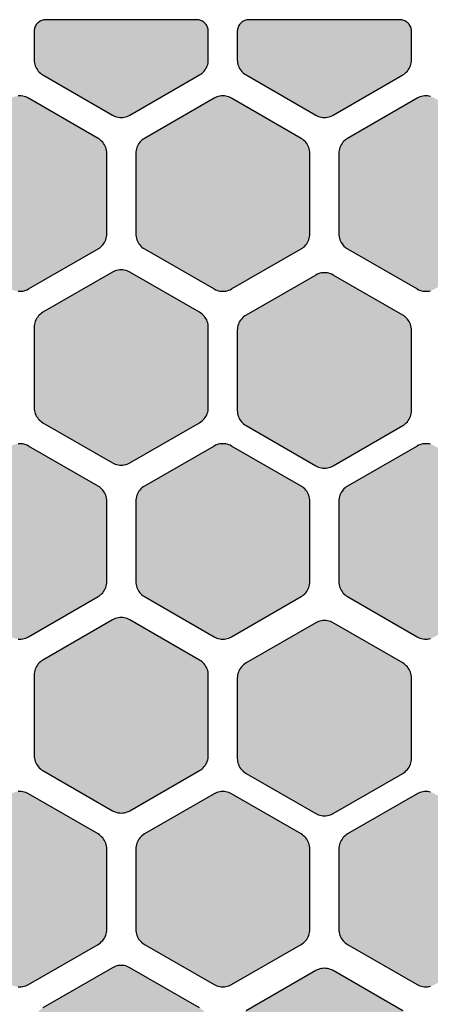
# Model space of a CAD drawing. Extents: x -11.3 to 54, y 0 to 51.7.
# Drawn here: x 20 to 27.1, y 13 to 30 of the extents above; entities that cross this region are included whole.
import ezdxf

# ---------------------------------------------------------------- set-up
doc = ezdxf.new("R2010")
doc.units = 0
doc.header["$MEASUREMENT"] = 0
doc.layers.add('Solder_Pad_2_Top', color=1, linetype='CONTINUOUS')

msp = doc.modelspace()

# ---------------------------------------------------------------- hatches: boundary and pattern name
at = {"layer": 'Solder_Pad_2_Top'}
for points in [[(20.25, 29.30719), (20.25114, 29.28104), (20.25456, 29.2551), (20.26022, 29.22954), (20.26809, 29.20458), (20.27811, 29.1804), (20.29019, 29.15719), (20.30425, 29.13512), (20.32019, 29.11435), (20.33787, 29.09506), (20.35716, 29.07738), (20.37793, 29.06144), (20.4, 29.04738), (21.6, 28.35455), (21.62322, 28.34247), (21.64739, 28.33245), (21.67236, 28.32458), (21.69791, 28.31892), (21.72385, 28.3155), (21.75, 28.31436), (21.77615, 28.3155), (21.8021, 28.31892), (21.82765, 28.32458), (21.85261, 28.33245), (21.87679, 28.34247), (21.9, 28.35455), (23.1, 29.04738), (23.12207, 29.06144), (23.14284, 29.07738), (23.16213, 29.09506), (23.17981, 29.11435), (23.19575, 29.13512), (23.20981, 29.15719), (23.22189, 29.1804), (23.23191, 29.20458), (23.23978, 29.22954), (23.24544, 29.25509), (23.24886, 29.28104), (23.25, 29.30719), (23.25, 29.8), (23.24924, 29.81743), (23.24696, 29.83473), (23.24319, 29.85176), (23.23794, 29.8684), (23.23126, 29.88452), (23.22321, 29.9), (23.21383, 29.91472), (23.20321, 29.92856), (23.19142, 29.94142), (23.17856, 29.95321), (23.16472, 29.96383), (23.15, 29.97321), (23.13452, 29.98126), (23.1184, 29.98794), (23.10176, 29.99319), (23.08473, 29.99696), (23.06743, 29.99924), (23.05, 30), (20.45, 30), (20.43257, 29.99924), (20.41527, 29.99696), (20.39824, 29.99319), (20.3816, 29.98794), (20.36548, 29.98126), (20.35, 29.97321), (20.33528, 29.96383), (20.32144, 29.95321), (20.30858, 29.94142), (20.29679, 29.92856), (20.28617, 29.91472), (20.27679, 29.9), (20.26874, 29.88452), (20.26206, 29.8684), (20.25681, 29.85176), (20.25304, 29.83473), (20.25076, 29.81743), (20.25, 29.8)], [(23.75, 29.30719), (23.75114, 29.28104), (23.75456, 29.2551), (23.76022, 29.22954), (23.76809, 29.20458), (23.77811, 29.1804), (23.79019, 29.15719), (23.80425, 29.13512), (23.82019, 29.11435), (23.83787, 29.09506), (23.85716, 29.07738), (23.87793, 29.06144), (23.9, 29.04738), (25.1, 28.35455), (25.12322, 28.34247), (25.14739, 28.33245), (25.17236, 28.32458), (25.19791, 28.31892), (25.22385, 28.3155), (25.25, 28.31436), (25.27615, 28.3155), (25.3021, 28.31892), (25.32765, 28.32458), (25.35261, 28.33245), (25.37679, 28.34247), (25.4, 28.35455), (26.6, 29.04738), (26.62207, 29.06144), (26.64284, 29.07738), (26.66213, 29.09506), (26.67981, 29.11435), (26.69575, 29.13512), (26.70981, 29.15719), (26.72189, 29.1804), (26.73191, 29.20458), (26.73978, 29.22954), (26.74544, 29.25509), (26.74886, 29.28104), (26.75, 29.30719), (26.75, 29.8), (26.74924, 29.81743), (26.74696, 29.83473), (26.74319, 29.85176), (26.73794, 29.8684), (26.73126, 29.88452), (26.72321, 29.9), (26.71383, 29.91472), (26.70321, 29.92856), (26.69142, 29.94142), (26.67856, 29.95321), (26.66472, 29.96383), (26.65, 29.97321), (26.63452, 29.98126), (26.6184, 29.98794), (26.60176, 29.99319), (26.58473, 29.99696), (26.56743, 29.99924), (26.55, 30), (23.95, 30), (23.93257, 29.99924), (23.91527, 29.99696), (23.89824, 29.99319), (23.8816, 29.98794), (23.86548, 29.98126), (23.85, 29.97321), (23.83528, 29.96383), (23.82144, 29.95321), (23.80858, 29.94142), (23.79679, 29.92856), (23.78617, 29.91472), (23.77679, 29.9), (23.76874, 29.88452), (23.76206, 29.8684), (23.75681, 29.85176), (23.75304, 29.83473), (23.75076, 29.81743), (23.75, 29.8)], [(18.5, 26.30719), (18.50114, 26.28104), (18.50456, 26.2551), (18.51022, 26.22954), (18.51809, 26.20458), (18.52811, 26.1804), (18.54019, 26.15719), (18.55425, 26.13512), (18.57019, 26.11435), (18.58787, 26.09506), (18.60716, 26.07738), (18.62793, 26.06144), (18.65, 26.04738), (19.85, 25.35455), (19.87322, 25.34247), (19.89739, 25.33245), (19.92236, 25.32458), (19.94791, 25.31892), (19.97385, 25.3155), (20, 25.31436), (20.02615, 25.3155), (20.0521, 25.31892), (20.07765, 25.32458), (20.10261, 25.33245), (20.12679, 25.34247), (20.15, 25.35455), (21.35, 26.04738), (21.37207, 26.06144), (21.39284, 26.07738), (21.41213, 26.09506), (21.42981, 26.11435), (21.44575, 26.13512), (21.45981, 26.15719), (21.47189, 26.1804), (21.48191, 26.20458), (21.48978, 26.22954), (21.49544, 26.25509), (21.49886, 26.28104), (21.5, 26.30719), (21.5, 27.69282), (21.49886, 27.71897), (21.49544, 27.74491), (21.48978, 27.77047), (21.48191, 27.79543), (21.47189, 27.81961), (21.45981, 27.84282), (21.44575, 27.86489), (21.42981, 27.88566), (21.41213, 27.90495), (21.39284, 27.92263), (21.37207, 27.93857), (21.35, 27.95263), (20.15, 28.64545), (20.12678, 28.65753), (20.10261, 28.66755), (20.07764, 28.67542), (20.05209, 28.68108), (20.02615, 28.6845), (20, 28.68564), (19.97385, 28.6845), (19.9479, 28.68108), (19.92235, 28.67542), (19.89739, 28.66755), (19.87321, 28.65753), (19.85, 28.64545), (18.65, 27.95263), (18.62793, 27.93857), (18.60716, 27.92263), (18.58787, 27.90495), (18.57019, 27.88566), (18.55425, 27.86489), (18.54019, 27.84282), (18.52811, 27.81961), (18.51809, 27.79543), (18.51022, 27.77047), (18.50456, 27.74492), (18.50114, 27.71897), (18.5, 27.69282)], [(22, 26.30719), (22.00114, 26.28104), (22.00456, 26.2551), (22.01022, 26.22954), (22.01809, 26.20458), (22.02811, 26.1804), (22.04019, 26.15719), (22.05425, 26.13512), (22.07019, 26.11435), (22.08787, 26.09506), (22.10716, 26.07738), (22.12793, 26.06144), (22.15, 26.04738), (23.35, 25.35455), (23.37322, 25.34247), (23.39739, 25.33245), (23.42236, 25.32458), (23.44791, 25.31892), (23.47385, 25.3155), (23.5, 25.31436), (23.52615, 25.3155), (23.5521, 25.31892), (23.57765, 25.32458), (23.60261, 25.33245), (23.62679, 25.34247), (23.65, 25.35455), (24.85, 26.04738), (24.87207, 26.06144), (24.89284, 26.07738), (24.91213, 26.09506), (24.92981, 26.11435), (24.94575, 26.13512), (24.95981, 26.15719), (24.97189, 26.1804), (24.98191, 26.20458), (24.98978, 26.22954), (24.99544, 26.25509), (24.99886, 26.28104), (25, 26.30719), (25, 27.69282), (24.99886, 27.71897), (24.99544, 27.74491), (24.98978, 27.77047), (24.98191, 27.79543), (24.97189, 27.81961), (24.95981, 27.84282), (24.94575, 27.86489), (24.92981, 27.88566), (24.91213, 27.90495), (24.89284, 27.92263), (24.87207, 27.93857), (24.85, 27.95263), (23.65, 28.64545), (23.62678, 28.65753), (23.60261, 28.66755), (23.57764, 28.67542), (23.55209, 28.68108), (23.52615, 28.6845), (23.5, 28.68564), (23.47385, 28.6845), (23.4479, 28.68108), (23.42235, 28.67542), (23.39739, 28.66755), (23.37321, 28.65753), (23.35, 28.64545), (22.15, 27.95263), (22.12793, 27.93857), (22.10716, 27.92263), (22.08787, 27.90495), (22.07019, 27.88566), (22.05425, 27.86489), (22.04019, 27.84282), (22.02811, 27.81961), (22.01809, 27.79543), (22.01022, 27.77047), (22.00456, 27.74492), (22.00114, 27.71897), (22, 27.69282)], [(25.5, 26.30719), (25.50114, 26.28104), (25.50456, 26.2551), (25.51022, 26.22954), (25.51809, 26.20458), (25.52811, 26.1804), (25.54019, 26.15719), (25.55425, 26.13512), (25.57019, 26.11435), (25.58787, 26.09506), (25.60716, 26.07738), (25.62793, 26.06144), (25.65, 26.04738), (26.85, 25.35455), (26.87322, 25.34247), (26.89739, 25.33245), (26.92236, 25.32458), (26.94791, 25.31892), (26.97385, 25.3155), (27, 25.31436), (27.02615, 25.3155), (27.0521, 25.31892), (27.07765, 25.32458), (27.10261, 25.33245), (27.12679, 25.34247), (27.15, 25.35455), (28.35, 26.04738), (28.37207, 26.06144), (28.39284, 26.07738), (28.41213, 26.09506), (28.42981, 26.11435), (28.44575, 26.13512), (28.45981, 26.15719), (28.47189, 26.1804), (28.48191, 26.20458), (28.48978, 26.22954), (28.49544, 26.25509), (28.49886, 26.28104), (28.5, 26.30719), (28.5, 27.69282), (28.49886, 27.71897), (28.49544, 27.74491), (28.48978, 27.77047), (28.48191, 27.79543), (28.47189, 27.81961), (28.45981, 27.84282), (28.44575, 27.86489), (28.42981, 27.88566), (28.41213, 27.90495), (28.39284, 27.92263), (28.37207, 27.93857), (28.35, 27.95263), (27.15, 28.64545), (27.12678, 28.65753), (27.10261, 28.66755), (27.07764, 28.67542), (27.05209, 28.68108), (27.02615, 28.6845), (27, 28.68564), (26.97385, 28.6845), (26.9479, 28.68108), (26.92235, 28.67542), (26.89739, 28.66755), (26.87321, 28.65753), (26.85, 28.64545), (25.65, 27.95263), (25.62793, 27.93857), (25.60716, 27.92263), (25.58787, 27.90495), (25.57019, 27.88566), (25.55425, 27.86489), (25.54019, 27.84282), (25.52811, 27.81961), (25.51809, 27.79543), (25.51022, 27.77047), (25.50456, 27.74492), (25.50114, 27.71897), (25.5, 27.69282)], [(20.25, 23.30719), (20.25114, 23.28104), (20.25456, 23.2551), (20.26022, 23.22954), (20.26809, 23.20458), (20.27811, 23.1804), (20.29019, 23.15719), (20.30425, 23.13512), (20.32019, 23.11435), (20.33787, 23.09506), (20.35716, 23.07738), (20.37793, 23.06144), (20.4, 23.04738), (21.6, 22.35455), (21.62322, 22.34247), (21.64739, 22.33245), (21.67236, 22.32458), (21.69791, 22.31892), (21.72385, 22.3155), (21.75, 22.31436), (21.77615, 22.3155), (21.8021, 22.31892), (21.82765, 22.32458), (21.85261, 22.33245), (21.87679, 22.34247), (21.9, 22.35455), (23.1, 23.04738), (23.12207, 23.06144), (23.14284, 23.07738), (23.16213, 23.09506), (23.17981, 23.11435), (23.19575, 23.13512), (23.20981, 23.15719), (23.22189, 23.1804), (23.23191, 23.20458), (23.23978, 23.22954), (23.24544, 23.25509), (23.24886, 23.28104), (23.25, 23.30719), (23.25, 24.69282), (23.24886, 24.71897), (23.24544, 24.74491), (23.23978, 24.77047), (23.23191, 24.79543), (23.22189, 24.81961), (23.20981, 24.84282), (23.19575, 24.86489), (23.17981, 24.88566), (23.16213, 24.90495), (23.14284, 24.92263), (23.12207, 24.93857), (23.1, 24.95263), (21.9, 25.64545), (21.87678, 25.65753), (21.85261, 25.66755), (21.82764, 25.67542), (21.80209, 25.68108), (21.77615, 25.6845), (21.75, 25.68564), (21.72385, 25.6845), (21.6979, 25.68108), (21.67235, 25.67542), (21.64739, 25.66755), (21.62321, 25.65753), (21.6, 25.64545), (20.4, 24.95263), (20.37793, 24.93857), (20.35716, 24.92263), (20.33787, 24.90495), (20.32019, 24.88566), (20.30425, 24.86489), (20.29019, 24.84282), (20.27811, 24.81961), (20.26809, 24.79543), (20.26022, 24.77047), (20.25456, 24.74492), (20.25114, 24.71897), (20.25, 24.69282)], [(23.75, 23.25719), (23.75114, 23.23104), (23.75456, 23.2051), (23.76022, 23.17954), (23.76809, 23.15458), (23.77811, 23.1304), (23.79019, 23.10719), (23.80425, 23.08512), (23.82019, 23.06435), (23.83787, 23.04506), (23.85716, 23.02738), (23.87793, 23.01144), (23.9, 22.99738), (25.1, 22.30455), (25.12322, 22.29247), (25.14739, 22.28245), (25.17236, 22.27458), (25.19791, 22.26892), (25.22385, 22.2655), (25.25, 22.26436), (25.27615, 22.2655), (25.3021, 22.26892), (25.32765, 22.27458), (25.35261, 22.28245), (25.37679, 22.29247), (25.4, 22.30455), (26.6, 22.99738), (26.62207, 23.01144), (26.64284, 23.02738), (26.66213, 23.04506), (26.67981, 23.06435), (26.69575, 23.08512), (26.70981, 23.10719), (26.72189, 23.1304), (26.73191, 23.15458), (26.73978, 23.17954), (26.74544, 23.20509), (26.74886, 23.23104), (26.75, 23.25719), (26.75, 24.64282), (26.74886, 24.66897), (26.74544, 24.69491), (26.73978, 24.72047), (26.73191, 24.74543), (26.72189, 24.76961), (26.70981, 24.79282), (26.69575, 24.81489), (26.67981, 24.83566), (26.66213, 24.85495), (26.64284, 24.87263), (26.62207, 24.88857), (26.6, 24.90263), (25.4, 25.59545), (25.37678, 25.60753), (25.35261, 25.61755), (25.32764, 25.62542), (25.30209, 25.63108), (25.27615, 25.6345), (25.25, 25.63564), (25.22385, 25.6345), (25.1979, 25.63108), (25.17235, 25.62542), (25.14739, 25.61755), (25.12321, 25.60753), (25.1, 25.59545), (23.9, 24.90263), (23.87793, 24.88857), (23.85716, 24.87263), (23.83787, 24.85495), (23.82019, 24.83566), (23.80425, 24.81489), (23.79019, 24.79282), (23.77811, 24.76961), (23.76809, 24.74543), (23.76022, 24.72047), (23.75456, 24.69492), (23.75114, 24.66897), (23.75, 24.64282)], [(18.5, 20.30719), (18.50114, 20.28104), (18.50456, 20.2551), (18.51022, 20.22954), (18.51809, 20.20458), (18.52811, 20.1804), (18.54019, 20.15719), (18.55425, 20.13512), (18.57019, 20.11435), (18.58787, 20.09506), (18.60716, 20.07738), (18.62793, 20.06144), (18.65, 20.04738), (19.85, 19.35455), (19.87322, 19.34247), (19.89739, 19.33245), (19.92236, 19.32458), (19.94791, 19.31892), (19.97385, 19.3155), (20, 19.31436), (20.02615, 19.3155), (20.0521, 19.31892), (20.07765, 19.32458), (20.10261, 19.33245), (20.12679, 19.34247), (20.15, 19.35455), (21.35, 20.04738), (21.37207, 20.06144), (21.39284, 20.07738), (21.41213, 20.09506), (21.42981, 20.11435), (21.44575, 20.13512), (21.45981, 20.15719), (21.47189, 20.1804), (21.48191, 20.20458), (21.48978, 20.22954), (21.49544, 20.25509), (21.49886, 20.28104), (21.5, 20.30719), (21.5, 21.69282), (21.49886, 21.71897), (21.49544, 21.74491), (21.48978, 21.77047), (21.48191, 21.79543), (21.47189, 21.81961), (21.45981, 21.84282), (21.44575, 21.86489), (21.42981, 21.88566), (21.41213, 21.90495), (21.39284, 21.92263), (21.37207, 21.93857), (21.35, 21.95263), (20.15, 22.64545), (20.12678, 22.65753), (20.10261, 22.66755), (20.07764, 22.67542), (20.05209, 22.68108), (20.02615, 22.6845), (20, 22.68564), (19.97385, 22.6845), (19.9479, 22.68108), (19.92235, 22.67542), (19.89739, 22.66755), (19.87321, 22.65753), (19.85, 22.64545), (18.65, 21.95263), (18.62793, 21.93857), (18.60716, 21.92263), (18.58787, 21.90495), (18.57019, 21.88566), (18.55425, 21.86489), (18.54019, 21.84282), (18.52811, 21.81961), (18.51809, 21.79543), (18.51022, 21.77047), (18.50456, 21.74492), (18.50114, 21.71897), (18.5, 21.69282)], [(22, 20.30719), (22.00114, 20.28104), (22.00456, 20.2551), (22.01022, 20.22954), (22.01809, 20.20458), (22.02811, 20.1804), (22.04019, 20.15719), (22.05425, 20.13512), (22.07019, 20.11435), (22.08787, 20.09506), (22.10716, 20.07738), (22.12793, 20.06144), (22.15, 20.04738), (23.35, 19.35455), (23.37322, 19.34247), (23.39739, 19.33245), (23.42236, 19.32458), (23.44791, 19.31892), (23.47385, 19.3155), (23.5, 19.31436), (23.52615, 19.3155), (23.5521, 19.31892), (23.57765, 19.32458), (23.60261, 19.33245), (23.62679, 19.34247), (23.65, 19.35455), (24.85, 20.04738), (24.87207, 20.06144), (24.89284, 20.07738), (24.91213, 20.09506), (24.92981, 20.11435), (24.94575, 20.13512), (24.95981, 20.15719), (24.97189, 20.1804), (24.98191, 20.20458), (24.98978, 20.22954), (24.99544, 20.25509), (24.99886, 20.28104), (25, 20.30719), (25, 21.69282), (24.99886, 21.71897), (24.99544, 21.74491), (24.98978, 21.77047), (24.98191, 21.79543), (24.97189, 21.81961), (24.95981, 21.84282), (24.94575, 21.86489), (24.92981, 21.88566), (24.91213, 21.90495), (24.89284, 21.92263), (24.87207, 21.93857), (24.85, 21.95263), (23.65, 22.64545), (23.62678, 22.65753), (23.60261, 22.66755), (23.57764, 22.67542), (23.55209, 22.68108), (23.52615, 22.6845), (23.5, 22.68564), (23.47385, 22.6845), (23.4479, 22.68108), (23.42235, 22.67542), (23.39739, 22.66755), (23.37321, 22.65753), (23.35, 22.64545), (22.15, 21.95263), (22.12793, 21.93857), (22.10716, 21.92263), (22.08787, 21.90495), (22.07019, 21.88566), (22.05425, 21.86489), (22.04019, 21.84282), (22.02811, 21.81961), (22.01809, 21.79543), (22.01022, 21.77047), (22.00456, 21.74492), (22.00114, 21.71897), (22, 21.69282)], [(25.5, 20.30719), (25.50114, 20.28104), (25.50456, 20.2551), (25.51022, 20.22954), (25.51809, 20.20458), (25.52811, 20.1804), (25.54019, 20.15719), (25.55425, 20.13512), (25.57019, 20.11435), (25.58787, 20.09506), (25.60716, 20.07738), (25.62793, 20.06144), (25.65, 20.04738), (26.85, 19.35455), (26.87322, 19.34247), (26.89739, 19.33245), (26.92236, 19.32458), (26.94791, 19.31892), (26.97385, 19.3155), (27, 19.31436), (27.02615, 19.3155), (27.0521, 19.31892), (27.07765, 19.32458), (27.10261, 19.33245), (27.12679, 19.34247), (27.15, 19.35455), (28.35, 20.04738), (28.37207, 20.06144), (28.39284, 20.07738), (28.41213, 20.09506), (28.42981, 20.11435), (28.44575, 20.13512), (28.45981, 20.15719), (28.47189, 20.1804), (28.48191, 20.20458), (28.48978, 20.22954), (28.49544, 20.25509), (28.49886, 20.28104), (28.5, 20.30719), (28.5, 21.69282), (28.49886, 21.71897), (28.49544, 21.74491), (28.48978, 21.77047), (28.48191, 21.79543), (28.47189, 21.81961), (28.45981, 21.84282), (28.44575, 21.86489), (28.42981, 21.88566), (28.41213, 21.90495), (28.39284, 21.92263), (28.37207, 21.93857), (28.35, 21.95263), (27.15, 22.64545), (27.12678, 22.65753), (27.10261, 22.66755), (27.07764, 22.67542), (27.05209, 22.68108), (27.02615, 22.6845), (27, 22.68564), (26.97385, 22.6845), (26.9479, 22.68108), (26.92235, 22.67542), (26.89739, 22.66755), (26.87321, 22.65753), (26.85, 22.64545), (25.65, 21.95263), (25.62793, 21.93857), (25.60716, 21.92263), (25.58787, 21.90495), (25.57019, 21.88566), (25.55425, 21.86489), (25.54019, 21.84282), (25.52811, 21.81961), (25.51809, 21.79543), (25.51022, 21.77047), (25.50456, 21.74492), (25.50114, 21.71897), (25.5, 21.69282)], [(20.25, 17.30719), (20.25114, 17.28104), (20.25456, 17.2551), (20.26022, 17.22954), (20.26809, 17.20458), (20.27811, 17.1804), (20.29019, 17.15719), (20.30425, 17.13512), (20.32019, 17.11435), (20.33787, 17.09506), (20.35716, 17.07738), (20.37793, 17.06144), (20.4, 17.04738), (21.6, 16.35455), (21.62322, 16.34247), (21.64739, 16.33245), (21.67236, 16.32458), (21.69791, 16.31892), (21.72385, 16.3155), (21.75, 16.31436), (21.77615, 16.3155), (21.8021, 16.31892), (21.82765, 16.32458), (21.85261, 16.33245), (21.87679, 16.34247), (21.9, 16.35455), (23.1, 17.04738), (23.12207, 17.06144), (23.14284, 17.07738), (23.16213, 17.09506), (23.17981, 17.11435), (23.19575, 17.13512), (23.20981, 17.15719), (23.22189, 17.1804), (23.23191, 17.20458), (23.23978, 17.22954), (23.24544, 17.25509), (23.24886, 17.28104), (23.25, 17.30719), (23.25, 18.69282), (23.24886, 18.71897), (23.24544, 18.74491), (23.23978, 18.77047), (23.23191, 18.79543), (23.22189, 18.81961), (23.20981, 18.84282), (23.19575, 18.86489), (23.17981, 18.88566), (23.16213, 18.90495), (23.14284, 18.92263), (23.12207, 18.93857), (23.1, 18.95263), (21.9, 19.64545), (21.87678, 19.65753), (21.85261, 19.66755), (21.82764, 19.67542), (21.80209, 19.68108), (21.77615, 19.6845), (21.75, 19.68564), (21.72385, 19.6845), (21.6979, 19.68108), (21.67235, 19.67542), (21.64739, 19.66755), (21.62321, 19.65753), (21.6, 19.64545), (20.4, 18.95263), (20.37793, 18.93857), (20.35716, 18.92263), (20.33787, 18.90495), (20.32019, 18.88566), (20.30425, 18.86489), (20.29019, 18.84282), (20.27811, 18.81961), (20.26809, 18.79543), (20.26022, 18.77047), (20.25456, 18.74492), (20.25114, 18.71897), (20.25, 18.69282)], [(23.75, 17.25719), (23.75114, 17.23104), (23.75456, 17.2051), (23.76022, 17.17954), (23.76809, 17.15458), (23.77811, 17.1304), (23.79019, 17.10719), (23.80425, 17.08512), (23.82019, 17.06435), (23.83787, 17.04506), (23.85716, 17.02738), (23.87793, 17.01144), (23.9, 16.99738), (25.1, 16.30455), (25.12322, 16.29247), (25.14739, 16.28245), (25.17236, 16.27458), (25.19791, 16.26892), (25.22385, 16.2655), (25.25, 16.26436), (25.27615, 16.2655), (25.3021, 16.26892), (25.32765, 16.27458), (25.35261, 16.28245), (25.37679, 16.29247), (25.4, 16.30455), (26.6, 16.99738), (26.62207, 17.01144), (26.64284, 17.02738), (26.66213, 17.04506), (26.67981, 17.06435), (26.69575, 17.08512), (26.70981, 17.10719), (26.72189, 17.1304), (26.73191, 17.15458), (26.73978, 17.17954), (26.74544, 17.20509), (26.74886, 17.23104), (26.75, 17.25719), (26.75, 18.64282), (26.74886, 18.66897), (26.74544, 18.69491), (26.73978, 18.72047), (26.73191, 18.74543), (26.72189, 18.76961), (26.70981, 18.79282), (26.69575, 18.81489), (26.67981, 18.83566), (26.66213, 18.85495), (26.64284, 18.87263), (26.62207, 18.88857), (26.6, 18.90263), (25.4, 19.59545), (25.37678, 19.60753), (25.35261, 19.61755), (25.32764, 19.62542), (25.30209, 19.63108), (25.27615, 19.6345), (25.25, 19.63564), (25.22385, 19.6345), (25.1979, 19.63108), (25.17235, 19.62542), (25.14739, 19.61755), (25.12321, 19.60753), (25.1, 19.59545), (23.9, 18.90263), (23.87793, 18.88857), (23.85716, 18.87263), (23.83787, 18.85495), (23.82019, 18.83566), (23.80425, 18.81489), (23.79019, 18.79282), (23.77811, 18.76961), (23.76809, 18.74543), (23.76022, 18.72047), (23.75456, 18.69492), (23.75114, 18.66897), (23.75, 18.64282)], [(18.5, 14.30719), (18.50114, 14.28104), (18.50456, 14.2551), (18.51022, 14.22954), (18.51809, 14.20458), (18.52811, 14.1804), (18.54019, 14.15719), (18.55425, 14.13512), (18.57019, 14.11435), (18.58787, 14.09506), (18.60716, 14.07738), (18.62793, 14.06144), (18.65, 14.04738), (19.85, 13.35455), (19.87322, 13.34247), (19.89739, 13.33245), (19.92236, 13.32458), (19.94791, 13.31892), (19.97385, 13.3155), (20, 13.31436), (20.02615, 13.3155), (20.0521, 13.31892), (20.07765, 13.32458), (20.10261, 13.33245), (20.12679, 13.34247), (20.15, 13.35455), (21.35, 14.04738), (21.37207, 14.06144), (21.39284, 14.07738), (21.41213, 14.09506), (21.42981, 14.11435), (21.44575, 14.13512), (21.45981, 14.15719), (21.47189, 14.1804), (21.48191, 14.20458), (21.48978, 14.22954), (21.49544, 14.25509), (21.49886, 14.28104), (21.5, 14.30719), (21.5, 15.69282), (21.49886, 15.71897), (21.49544, 15.74491), (21.48978, 15.77047), (21.48191, 15.79543), (21.47189, 15.81961), (21.45981, 15.84282), (21.44575, 15.86489), (21.42981, 15.88566), (21.41213, 15.90495), (21.39284, 15.92263), (21.37207, 15.93857), (21.35, 15.95263), (20.15, 16.64545), (20.12678, 16.65753), (20.10261, 16.66755), (20.07764, 16.67542), (20.05209, 16.68108), (20.02615, 16.6845), (20, 16.68564), (19.97385, 16.6845), (19.9479, 16.68108), (19.92235, 16.67542), (19.89739, 16.66755), (19.87321, 16.65753), (19.85, 16.64545), (18.65, 15.95263), (18.62793, 15.93857), (18.60716, 15.92263), (18.58787, 15.90495), (18.57019, 15.88566), (18.55425, 15.86489), (18.54019, 15.84282), (18.52811, 15.81961), (18.51809, 15.79543), (18.51022, 15.77047), (18.50456, 15.74492), (18.50114, 15.71897), (18.5, 15.69282)], [(22, 14.30719), (22.00114, 14.28104), (22.00456, 14.2551), (22.01022, 14.22954), (22.01809, 14.20458), (22.02811, 14.1804), (22.04019, 14.15719), (22.05425, 14.13512), (22.07019, 14.11435), (22.08787, 14.09506), (22.10716, 14.07738), (22.12793, 14.06144), (22.15, 14.04738), (23.35, 13.35455), (23.37322, 13.34247), (23.39739, 13.33245), (23.42236, 13.32458), (23.44791, 13.31892), (23.47385, 13.3155), (23.5, 13.31436), (23.52615, 13.3155), (23.5521, 13.31892), (23.57765, 13.32458), (23.60261, 13.33245), (23.62679, 13.34247), (23.65, 13.35455), (24.85, 14.04738), (24.87207, 14.06144), (24.89284, 14.07738), (24.91213, 14.09506), (24.92981, 14.11435), (24.94575, 14.13512), (24.95981, 14.15719), (24.97189, 14.1804), (24.98191, 14.20458), (24.98978, 14.22954), (24.99544, 14.25509), (24.99886, 14.28104), (25, 14.30719), (25, 15.69282), (24.99886, 15.71897), (24.99544, 15.74491), (24.98978, 15.77047), (24.98191, 15.79543), (24.97189, 15.81961), (24.95981, 15.84282), (24.94575, 15.86489), (24.92981, 15.88566), (24.91213, 15.90495), (24.89284, 15.92263), (24.87207, 15.93857), (24.85, 15.95263), (23.65, 16.64545), (23.62678, 16.65753), (23.60261, 16.66755), (23.57764, 16.67542), (23.55209, 16.68108), (23.52615, 16.6845), (23.5, 16.68564), (23.47385, 16.6845), (23.4479, 16.68108), (23.42235, 16.67542), (23.39739, 16.66755), (23.37321, 16.65753), (23.35, 16.64545), (22.15, 15.95263), (22.12793, 15.93857), (22.10716, 15.92263), (22.08787, 15.90495), (22.07019, 15.88566), (22.05425, 15.86489), (22.04019, 15.84282), (22.02811, 15.81961), (22.01809, 15.79543), (22.01022, 15.77047), (22.00456, 15.74492), (22.00114, 15.71897), (22, 15.69282)], [(25.5, 14.30719), (25.50114, 14.28104), (25.50456, 14.2551), (25.51022, 14.22954), (25.51809, 14.20458), (25.52811, 14.1804), (25.54019, 14.15719), (25.55425, 14.13512), (25.57019, 14.11435), (25.58787, 14.09506), (25.60716, 14.07738), (25.62793, 14.06144), (25.65, 14.04738), (26.85, 13.35455), (26.87322, 13.34247), (26.89739, 13.33245), (26.92236, 13.32458), (26.94791, 13.31892), (26.97385, 13.3155), (27, 13.31436), (27.02615, 13.3155), (27.0521, 13.31892), (27.07765, 13.32458), (27.10261, 13.33245), (27.12679, 13.34247), (27.15, 13.35455), (28.35, 14.04738), (28.37207, 14.06144), (28.39284, 14.07738), (28.41213, 14.09506), (28.42981, 14.11435), (28.44575, 14.13512), (28.45981, 14.15719), (28.47189, 14.1804), (28.48191, 14.20458), (28.48978, 14.22954), (28.49544, 14.25509), (28.49886, 14.28104), (28.5, 14.30719), (28.5, 15.69282), (28.49886, 15.71897), (28.49544, 15.74491), (28.48978, 15.77047), (28.48191, 15.79543), (28.47189, 15.81961), (28.45981, 15.84282), (28.44575, 15.86489), (28.42981, 15.88566), (28.41213, 15.90495), (28.39284, 15.92263), (28.37207, 15.93857), (28.35, 15.95263), (27.15, 16.64545), (27.12678, 16.65753), (27.10261, 16.66755), (27.07764, 16.67542), (27.05209, 16.68108), (27.02615, 16.6845), (27, 16.68564), (26.97385, 16.6845), (26.9479, 16.68108), (26.92235, 16.67542), (26.89739, 16.66755), (26.87321, 16.65753), (26.85, 16.64545), (25.65, 15.95263), (25.62793, 15.93857), (25.60716, 15.92263), (25.58787, 15.90495), (25.57019, 15.88566), (25.55425, 15.86489), (25.54019, 15.84282), (25.52811, 15.81961), (25.51809, 15.79543), (25.51022, 15.77047), (25.50456, 15.74492), (25.50114, 15.71897), (25.5, 15.69282)], [(20.25, 11.30719), (20.25114, 11.28104), (20.25456, 11.2551), (20.26022, 11.22954), (20.26809, 11.20458), (20.27811, 11.1804), (20.29019, 11.15719), (20.30425, 11.13512), (20.32019, 11.11435), (20.33787, 11.09506), (20.35716, 11.07738), (20.37793, 11.06144), (20.4, 11.04738), (21.6, 10.35455), (21.62322, 10.34247), (21.64739, 10.33245), (21.67236, 10.32458), (21.69791, 10.31892), (21.72385, 10.3155), (21.75, 10.31436), (21.77615, 10.3155), (21.8021, 10.31892), (21.82765, 10.32458), (21.85261, 10.33245), (21.87679, 10.34247), (21.9, 10.35455), (23.1, 11.04738), (23.12207, 11.06144), (23.14284, 11.07738), (23.16213, 11.09506), (23.17981, 11.11435), (23.19575, 11.13512), (23.20981, 11.15719), (23.22189, 11.1804), (23.23191, 11.20458), (23.23978, 11.22954), (23.24544, 11.25509), (23.24886, 11.28104), (23.25, 11.30719), (23.25, 12.69282), (23.24886, 12.71897), (23.24544, 12.74491), (23.23978, 12.77047), (23.23191, 12.79543), (23.22189, 12.81961), (23.20981, 12.84282), (23.19575, 12.86489), (23.17981, 12.88566), (23.16213, 12.90495), (23.14284, 12.92263), (23.12207, 12.93857), (23.1, 12.95263), (21.9, 13.64545), (21.87678, 13.65753), (21.85261, 13.66755), (21.82764, 13.67542), (21.80209, 13.68108), (21.77615, 13.6845), (21.75, 13.68564), (21.72385, 13.6845), (21.6979, 13.68108), (21.67235, 13.67542), (21.64739, 13.66755), (21.62321, 13.65753), (21.6, 13.64545), (20.4, 12.95263), (20.37793, 12.93857), (20.35716, 12.92263), (20.33787, 12.90495), (20.32019, 12.88566), (20.30425, 12.86489), (20.29019, 12.84282), (20.27811, 12.81961), (20.26809, 12.79543), (20.26022, 12.77047), (20.25456, 12.74492), (20.25114, 12.71897), (20.25, 12.69282)], [(23.75, 11.25719), (23.75114, 11.23104), (23.75456, 11.2051), (23.76022, 11.17954), (23.76809, 11.15458), (23.77811, 11.1304), (23.79019, 11.10719), (23.80425, 11.08512), (23.82019, 11.06435), (23.83787, 11.04506), (23.85716, 11.02738), (23.87793, 11.01144), (23.9, 10.99738), (25.1, 10.30455), (25.12322, 10.29247), (25.14739, 10.28245), (25.17236, 10.27458), (25.19791, 10.26892), (25.22385, 10.2655), (25.25, 10.26436), (25.27615, 10.2655), (25.3021, 10.26892), (25.32765, 10.27458), (25.35261, 10.28245), (25.37679, 10.29247), (25.4, 10.30455), (26.6, 10.99738), (26.62207, 11.01144), (26.64284, 11.02738), (26.66213, 11.04506), (26.67981, 11.06435), (26.69575, 11.08512), (26.70981, 11.10719), (26.72189, 11.1304), (26.73191, 11.15458), (26.73978, 11.17954), (26.74544, 11.20509), (26.74886, 11.23104), (26.75, 11.25719), (26.75, 12.64282), (26.74886, 12.66897), (26.74544, 12.69491), (26.73978, 12.72047), (26.73191, 12.74543), (26.72189, 12.76961), (26.70981, 12.79282), (26.69575, 12.81489), (26.67981, 12.83566), (26.66213, 12.85495), (26.64284, 12.87263), (26.62207, 12.88857), (26.6, 12.90263), (25.4, 13.59545), (25.37678, 13.60753), (25.35261, 13.61755), (25.32764, 13.62542), (25.30209, 13.63108), (25.27615, 13.6345), (25.25, 13.63564), (25.22385, 13.6345), (25.1979, 13.63108), (25.17235, 13.62542), (25.14739, 13.61755), (25.12321, 13.60753), (25.1, 13.59545), (23.9, 12.90263), (23.87793, 12.88857), (23.85716, 12.87263), (23.83787, 12.85495), (23.82019, 12.83566), (23.80425, 12.81489), (23.79019, 12.79282), (23.77811, 12.76961), (23.76809, 12.74543), (23.76022, 12.72047), (23.75456, 12.69492), (23.75114, 12.66897), (23.75, 12.64282)]]:
    msp.add_hatch(color=256, dxfattribs=at).paths.add_polyline_path(points)

# ---------------------------------------------------------------- linework, layer by layer
for points in [[(20.4, 29.04738), (20.4, 29.04738), (21.6, 28.35455), (21.62322, 28.34247), (21.64739, 28.33245), (21.67236, 28.32458), (21.69791, 28.31892), (21.72385, 28.3155), (21.75, 28.31436), (21.77615, 28.3155), (21.8021, 28.31892), (21.82765, 28.32458), (21.85261, 28.33245), (21.87679, 28.34247), (21.9, 28.35455), (23.1, 29.04738), (23.12207, 29.06144), (23.14284, 29.07738), (23.16213, 29.09506), (23.17981, 29.11435), (23.19575, 29.13512), (23.20981, 29.15719), (23.22189, 29.1804), (23.23191, 29.20458), (23.23978, 29.22954), (23.24544, 29.25509), (23.24886, 29.28104), (23.25, 29.30719), (23.25, 29.8), (23.24924, 29.81743), (23.24696, 29.83473), (23.24319, 29.85176), (23.23794, 29.8684), (23.23126, 29.88452), (23.22321, 29.9), (23.21383, 29.91472), (23.20321, 29.92856), (23.19142, 29.94142), (23.17856, 29.95321), (23.16472, 29.96383), (23.15, 29.97321), (23.13452, 29.98126), (23.1184, 29.98794), (23.10176, 29.99319), (23.08473, 29.99696), (23.06743, 29.99924), (23.05, 30), (20.45, 30), (20.43257, 29.99924), (20.41527, 29.99696), (20.39824, 29.99319), (20.3816, 29.98794), (20.36548, 29.98126), (20.35, 29.97321), (20.33528, 29.96383), (20.32144, 29.95321), (20.30858, 29.94142), (20.29679, 29.92856), (20.28617, 29.91472), (20.27679, 29.9), (20.26874, 29.88452), (20.26206, 29.8684), (20.25681, 29.85176), (20.25304, 29.83473), (20.25076, 29.81743), (20.25, 29.8), (20.25, 29.30719), (20.25114, 29.28104), (20.25456, 29.2551), (20.26022, 29.22954), (20.26809, 29.20458), (20.27811, 29.1804), (20.29019, 29.15719), (20.30425, 29.13512), (20.32019, 29.11435), (20.33787, 29.09506), (20.35716, 29.07738), (20.37793, 29.06144), (20.4, 29.04738)], [(23.9, 29.04738), (23.9, 29.04738), (25.1, 28.35455), (25.12322, 28.34247), (25.14739, 28.33245), (25.17236, 28.32458), (25.19791, 28.31892), (25.22385, 28.3155), (25.25, 28.31436), (25.27615, 28.3155), (25.3021, 28.31892), (25.32765, 28.32458), (25.35261, 28.33245), (25.37679, 28.34247), (25.4, 28.35455), (26.6, 29.04738), (26.62207, 29.06144), (26.64284, 29.07738), (26.66213, 29.09506), (26.67981, 29.11435), (26.69575, 29.13512), (26.70981, 29.15719), (26.72189, 29.1804), (26.73191, 29.20458), (26.73978, 29.22954), (26.74544, 29.25509), (26.74886, 29.28104), (26.75, 29.30719), (26.75, 29.8), (26.74924, 29.81743), (26.74696, 29.83473), (26.74319, 29.85176), (26.73794, 29.8684), (26.73126, 29.88452), (26.72321, 29.9), (26.71383, 29.91472), (26.70321, 29.92856), (26.69142, 29.94142), (26.67856, 29.95321), (26.66472, 29.96383), (26.65, 29.97321), (26.63452, 29.98126), (26.6184, 29.98794), (26.60176, 29.99319), (26.58473, 29.99696), (26.56743, 29.99924), (26.55, 30), (23.95, 30), (23.93257, 29.99924), (23.91527, 29.99696), (23.89824, 29.99319), (23.8816, 29.98794), (23.86548, 29.98126), (23.85, 29.97321), (23.83528, 29.96383), (23.82144, 29.95321), (23.80858, 29.94142), (23.79679, 29.92856), (23.78617, 29.91472), (23.77679, 29.9), (23.76874, 29.88452), (23.76206, 29.8684), (23.75681, 29.85176), (23.75304, 29.83473), (23.75076, 29.81743), (23.75, 29.8), (23.75, 29.30719), (23.75114, 29.28104), (23.75456, 29.2551), (23.76022, 29.22954), (23.76809, 29.20458), (23.77811, 29.1804), (23.79019, 29.15719), (23.80425, 29.13512), (23.82019, 29.11435), (23.83787, 29.09506), (23.85716, 29.07738), (23.87793, 29.06144), (23.9, 29.04738)], [(22, 27.69282), (22, 27.69282), (22, 26.30719), (22.00114, 26.28104), (22.00456, 26.2551), (22.01022, 26.22954), (22.01809, 26.20458), (22.02811, 26.1804), (22.04019, 26.15719), (22.05425, 26.13512), (22.07019, 26.11435), (22.08787, 26.09506), (22.10716, 26.07738), (22.12793, 26.06144), (22.15, 26.04738), (23.35, 25.35455), (23.37322, 25.34247), (23.39739, 25.33245), (23.42236, 25.32458), (23.44791, 25.31892), (23.47385, 25.3155), (23.5, 25.31436), (23.52615, 25.3155), (23.5521, 25.31892), (23.57765, 25.32458), (23.60261, 25.33245), (23.62679, 25.34247), (23.65, 25.35455), (24.85, 26.04738), (24.87207, 26.06144), (24.89284, 26.07738), (24.91213, 26.09506), (24.92981, 26.11435), (24.94575, 26.13512), (24.95981, 26.15719), (24.97189, 26.1804), (24.98191, 26.20458), (24.98978, 26.22954), (24.99544, 26.25509), (24.99886, 26.28104), (25, 26.30719), (25, 27.69282), (24.99886, 27.71897), (24.99544, 27.74491), (24.98978, 27.77047), (24.98191, 27.79543), (24.97189, 27.81961), (24.95981, 27.84282), (24.94575, 27.86489), (24.92981, 27.88566), (24.91213, 27.90495), (24.89284, 27.92263), (24.87207, 27.93857), (24.85, 27.95263), (23.65, 28.64545), (23.62678, 28.65753), (23.60261, 28.66755), (23.57764, 28.67542), (23.55209, 28.68108), (23.52615, 28.6845), (23.5, 28.68564), (23.47385, 28.6845), (23.4479, 28.68108), (23.42235, 28.67542), (23.39739, 28.66755), (23.37321, 28.65753), (23.35, 28.64545), (22.15, 27.95263), (22.12793, 27.93857), (22.10716, 27.92263), (22.08787, 27.90495), (22.07019, 27.88566), (22.05425, 27.86489), (22.04019, 27.84282), (22.02811, 27.81961), (22.01809, 27.79543), (22.01022, 27.77047), (22.00456, 27.74492), (22.00114, 27.71897), (22, 27.69282)], [(21.6, 25.64545), (21.6, 25.64545), (20.4, 24.95263), (20.37793, 24.93857), (20.35716, 24.92263), (20.33787, 24.90495), (20.32019, 24.88566), (20.30425, 24.86489), (20.29019, 24.84282), (20.27811, 24.81961), (20.26809, 24.79543), (20.26022, 24.77047), (20.25456, 24.74492), (20.25114, 24.71897), (20.25, 24.69282), (20.25, 23.30719), (20.25114, 23.28104), (20.25456, 23.2551), (20.26022, 23.22954), (20.26809, 23.20458), (20.27811, 23.1804), (20.29019, 23.15719), (20.30425, 23.13512), (20.32019, 23.11435), (20.33787, 23.09506), (20.35716, 23.07738), (20.37793, 23.06144), (20.4, 23.04738), (21.6, 22.35455), (21.62322, 22.34247), (21.64739, 22.33245), (21.67236, 22.32458), (21.69791, 22.31892), (21.72385, 22.3155), (21.75, 22.31436), (21.77615, 22.3155), (21.8021, 22.31892), (21.82765, 22.32458), (21.85261, 22.33245), (21.87679, 22.34247), (21.9, 22.35455), (23.1, 23.04738), (23.12207, 23.06144), (23.14284, 23.07738), (23.16213, 23.09506), (23.17981, 23.11435), (23.19575, 23.13512), (23.20981, 23.15719), (23.22189, 23.1804), (23.23191, 23.20458), (23.23978, 23.22954), (23.24544, 23.25509), (23.24886, 23.28104), (23.25, 23.30719), (23.25, 24.69282), (23.24886, 24.71897), (23.24544, 24.74491), (23.23978, 24.77047), (23.23191, 24.79543), (23.22189, 24.81961), (23.20981, 24.84282), (23.19575, 24.86489), (23.17981, 24.88566), (23.16213, 24.90495), (23.14284, 24.92263), (23.12207, 24.93857), (23.1, 24.95263), (21.9, 25.64545), (21.87678, 25.65753), (21.85261, 25.66755), (21.82764, 25.67542), (21.80209, 25.68108), (21.77615, 25.6845), (21.75, 25.68564), (21.72385, 25.6845), (21.6979, 25.68108), (21.67235, 25.67542), (21.64739, 25.66755), (21.62321, 25.65753), (21.6, 25.64545)], [(23.75, 24.64282), (23.75, 24.64282), (23.75, 23.25719), (23.75114, 23.23104), (23.75456, 23.2051), (23.76022, 23.17954), (23.76809, 23.15458), (23.77811, 23.1304), (23.79019, 23.10719), (23.80425, 23.08512), (23.82019, 23.06435), (23.83787, 23.04506), (23.85716, 23.02738), (23.87793, 23.01144), (23.9, 22.99738), (25.1, 22.30455), (25.12322, 22.29247), (25.14739, 22.28245), (25.17236, 22.27458), (25.19791, 22.26892), (25.22385, 22.2655), (25.25, 22.26436), (25.27615, 22.2655), (25.3021, 22.26892), (25.32765, 22.27458), (25.35261, 22.28245), (25.37679, 22.29247), (25.4, 22.30455), (26.6, 22.99738), (26.62207, 23.01144), (26.64284, 23.02738), (26.66213, 23.04506), (26.67981, 23.06435), (26.69575, 23.08512), (26.70981, 23.10719), (26.72189, 23.1304), (26.73191, 23.15458), (26.73978, 23.17954), (26.74544, 23.20509), (26.74886, 23.23104), (26.75, 23.25719), (26.75, 24.64282), (26.74886, 24.66897), (26.74544, 24.69491), (26.73978, 24.72047), (26.73191, 24.74543), (26.72189, 24.76961), (26.70981, 24.79282), (26.69575, 24.81489), (26.67981, 24.83566), (26.66213, 24.85495), (26.64284, 24.87263), (26.62207, 24.88857), (26.6, 24.90263), (25.4, 25.59545), (25.37678, 25.60753), (25.35261, 25.61755), (25.32764, 25.62542), (25.30209, 25.63108), (25.27615, 25.6345), (25.25, 25.63564), (25.22385, 25.6345), (25.1979, 25.63108), (25.17235, 25.62542), (25.14739, 25.61755), (25.12321, 25.60753), (25.1, 25.59545), (23.9, 24.90263), (23.87793, 24.88857), (23.85716, 24.87263), (23.83787, 24.85495), (23.82019, 24.83566), (23.80425, 24.81489), (23.79019, 24.79282), (23.77811, 24.76961), (23.76809, 24.74543), (23.76022, 24.72047), (23.75456, 24.69492), (23.75114, 24.66897), (23.75, 24.64282)], [(22, 21.69282), (22, 21.69282), (22, 20.30719), (22.00114, 20.28104), (22.00456, 20.2551), (22.01022, 20.22954), (22.01809, 20.20458), (22.02811, 20.1804), (22.04019, 20.15719), (22.05425, 20.13512), (22.07019, 20.11435), (22.08787, 20.09506), (22.10716, 20.07738), (22.12793, 20.06144), (22.15, 20.04738), (23.35, 19.35455), (23.37322, 19.34247), (23.39739, 19.33245), (23.42236, 19.32458), (23.44791, 19.31892), (23.47385, 19.3155), (23.5, 19.31436), (23.52615, 19.3155), (23.5521, 19.31892), (23.57765, 19.32458), (23.60261, 19.33245), (23.62679, 19.34247), (23.65, 19.35455), (24.85, 20.04738), (24.87207, 20.06144), (24.89284, 20.07738), (24.91213, 20.09506), (24.92981, 20.11435), (24.94575, 20.13512), (24.95981, 20.15719), (24.97189, 20.1804), (24.98191, 20.20458), (24.98978, 20.22954), (24.99544, 20.25509), (24.99886, 20.28104), (25, 20.30719), (25, 21.69282), (24.99886, 21.71897), (24.99544, 21.74491), (24.98978, 21.77047), (24.98191, 21.79543), (24.97189, 21.81961), (24.95981, 21.84282), (24.94575, 21.86489), (24.92981, 21.88566), (24.91213, 21.90495), (24.89284, 21.92263), (24.87207, 21.93857), (24.85, 21.95263), (23.65, 22.64545), (23.62678, 22.65753), (23.60261, 22.66755), (23.57764, 22.67542), (23.55209, 22.68108), (23.52615, 22.6845), (23.5, 22.68564), (23.47385, 22.6845), (23.4479, 22.68108), (23.42235, 22.67542), (23.39739, 22.66755), (23.37321, 22.65753), (23.35, 22.64545), (22.15, 21.95263), (22.12793, 21.93857), (22.10716, 21.92263), (22.08787, 21.90495), (22.07019, 21.88566), (22.05425, 21.86489), (22.04019, 21.84282), (22.02811, 21.81961), (22.01809, 21.79543), (22.01022, 21.77047), (22.00456, 21.74492), (22.00114, 21.71897), (22, 21.69282)], [(20.4, 17.04738), (20.4, 17.04738), (21.6, 16.35455), (21.62322, 16.34247), (21.64739, 16.33245), (21.67236, 16.32458), (21.69791, 16.31892), (21.72385, 16.3155), (21.75, 16.31436), (21.77615, 16.3155), (21.8021, 16.31892), (21.82765, 16.32458), (21.85261, 16.33245), (21.87679, 16.34247), (21.9, 16.35455), (23.1, 17.04738), (23.12207, 17.06144), (23.14284, 17.07738), (23.16213, 17.09506), (23.17981, 17.11435), (23.19575, 17.13512), (23.20981, 17.15719), (23.22189, 17.1804), (23.23191, 17.20458), (23.23978, 17.22954), (23.24544, 17.25509), (23.24886, 17.28104), (23.25, 17.30719), (23.25, 18.69282), (23.24886, 18.71897), (23.24544, 18.74491), (23.23978, 18.77047), (23.23191, 18.79543), (23.22189, 18.81961), (23.20981, 18.84282), (23.19575, 18.86489), (23.17981, 18.88566), (23.16213, 18.90495), (23.14284, 18.92263), (23.12207, 18.93857), (23.1, 18.95263), (21.9, 19.64545), (21.87678, 19.65753), (21.85261, 19.66755), (21.82764, 19.67542), (21.80209, 19.68108), (21.77615, 19.6845), (21.75, 19.68564), (21.72385, 19.6845), (21.6979, 19.68108), (21.67235, 19.67542), (21.64739, 19.66755), (21.62321, 19.65753), (21.6, 19.64545), (20.4, 18.95263), (20.37793, 18.93857), (20.35716, 18.92263), (20.33787, 18.90495), (20.32019, 18.88566), (20.30425, 18.86489), (20.29019, 18.84282), (20.27811, 18.81961), (20.26809, 18.79543), (20.26022, 18.77047), (20.25456, 18.74492), (20.25114, 18.71897), (20.25, 18.69282), (20.25, 17.30719), (20.25114, 17.28104), (20.25456, 17.2551), (20.26022, 17.22954), (20.26809, 17.20458), (20.27811, 17.1804), (20.29019, 17.15719), (20.30425, 17.13512), (20.32019, 17.11435), (20.33787, 17.09506), (20.35716, 17.07738), (20.37793, 17.06144), (20.4, 17.04738)], [(23.75, 18.64282), (23.75, 18.64282), (23.75, 17.25719), (23.75114, 17.23104), (23.75456, 17.2051), (23.76022, 17.17954), (23.76809, 17.15458), (23.77811, 17.1304), (23.79019, 17.10719), (23.80425, 17.08512), (23.82019, 17.06435), (23.83787, 17.04506), (23.85716, 17.02738), (23.87793, 17.01144), (23.9, 16.99738), (25.1, 16.30455), (25.12322, 16.29247), (25.14739, 16.28245), (25.17236, 16.27458), (25.19791, 16.26892), (25.22385, 16.2655), (25.25, 16.26436), (25.27615, 16.2655), (25.3021, 16.26892), (25.32765, 16.27458), (25.35261, 16.28245), (25.37679, 16.29247), (25.4, 16.30455), (26.6, 16.99738), (26.62207, 17.01144), (26.64284, 17.02738), (26.66213, 17.04506), (26.67981, 17.06435), (26.69575, 17.08512), (26.70981, 17.10719), (26.72189, 17.1304), (26.73191, 17.15458), (26.73978, 17.17954), (26.74544, 17.20509), (26.74886, 17.23104), (26.75, 17.25719), (26.75, 18.64282), (26.74886, 18.66897), (26.74544, 18.69491), (26.73978, 18.72047), (26.73191, 18.74543), (26.72189, 18.76961), (26.70981, 18.79282), (26.69575, 18.81489), (26.67981, 18.83566), (26.66213, 18.85495), (26.64284, 18.87263), (26.62207, 18.88857), (26.6, 18.90263), (25.4, 19.59545), (25.37678, 19.60753), (25.35261, 19.61755), (25.32764, 19.62542), (25.30209, 19.63108), (25.27615, 19.6345), (25.25, 19.63564), (25.22385, 19.6345), (25.1979, 19.63108), (25.17235, 19.62542), (25.14739, 19.61755), (25.12321, 19.60753), (25.1, 19.59545), (23.9, 18.90263), (23.87793, 18.88857), (23.85716, 18.87263), (23.83787, 18.85495), (23.82019, 18.83566), (23.80425, 18.81489), (23.79019, 18.79282), (23.77811, 18.76961), (23.76809, 18.74543), (23.76022, 18.72047), (23.75456, 18.69492), (23.75114, 18.66897), (23.75, 18.64282)], [(22, 15.69282), (22, 15.69282), (22, 14.30719), (22.00114, 14.28104), (22.00456, 14.2551), (22.01022, 14.22954), (22.01809, 14.20458), (22.02811, 14.1804), (22.04019, 14.15719), (22.05425, 14.13512), (22.07019, 14.11435), (22.08787, 14.09506), (22.10716, 14.07738), (22.12793, 14.06144), (22.15, 14.04738), (23.35, 13.35455), (23.37322, 13.34247), (23.39739, 13.33245), (23.42236, 13.32458), (23.44791, 13.31892), (23.47385, 13.3155), (23.5, 13.31436), (23.52615, 13.3155), (23.5521, 13.31892), (23.57765, 13.32458), (23.60261, 13.33245), (23.62679, 13.34247), (23.65, 13.35455), (24.85, 14.04738), (24.87207, 14.06144), (24.89284, 14.07738), (24.91213, 14.09506), (24.92981, 14.11435), (24.94575, 14.13512), (24.95981, 14.15719), (24.97189, 14.1804), (24.98191, 14.20458), (24.98978, 14.22954), (24.99544, 14.25509), (24.99886, 14.28104), (25, 14.30719), (25, 15.69282), (24.99886, 15.71897), (24.99544, 15.74491), (24.98978, 15.77047), (24.98191, 15.79543), (24.97189, 15.81961), (24.95981, 15.84282), (24.94575, 15.86489), (24.92981, 15.88566), (24.91213, 15.90495), (24.89284, 15.92263), (24.87207, 15.93857), (24.85, 15.95263), (23.65, 16.64545), (23.62678, 16.65753), (23.60261, 16.66755), (23.57764, 16.67542), (23.55209, 16.68108), (23.52615, 16.6845), (23.5, 16.68564), (23.47385, 16.6845), (23.4479, 16.68108), (23.42235, 16.67542), (23.39739, 16.66755), (23.37321, 16.65753), (23.35, 16.64545), (22.15, 15.95263), (22.12793, 15.93857), (22.10716, 15.92263), (22.08787, 15.90495), (22.07019, 15.88566), (22.05425, 15.86489), (22.04019, 15.84282), (22.02811, 15.81961), (22.01809, 15.79543), (22.01022, 15.77047), (22.00456, 15.74492), (22.00114, 15.71897), (22, 15.69282)]]:
    msp.add_lwpolyline(points, close=True, dxfattribs=at)
for points in [[(19.97385, 25.3155), (20, 25.31436), (20.02615, 25.3155), (20.0521, 25.31892), (20.07765, 25.32458), (20.10261, 25.33245), (20.12679, 25.34247), (20.15, 25.35455), (21.35, 26.04738), (21.37207, 26.06144), (21.39284, 26.07738), (21.41213, 26.09506), (21.42981, 26.11435), (21.44575, 26.13512), (21.45981, 26.15719), (21.47189, 26.1804), (21.48191, 26.20458), (21.48978, 26.22954), (21.49544, 26.25509), (21.49886, 26.28104), (21.5, 26.30719), (21.5, 27.69282), (21.49886, 27.71897), (21.49544, 27.74491), (21.48978, 27.77047), (21.48191, 27.79543), (21.47189, 27.81961), (21.45981, 27.84282), (21.44575, 27.86489), (21.42981, 27.88566), (21.41213, 27.90495), (21.39284, 27.92263), (21.37207, 27.93857), (21.35, 27.95263), (20.15, 28.64545), (20.12678, 28.65753), (20.10261, 28.66755), (20.07764, 28.67542), (20.05209, 28.68108), (20.02615, 28.6845), (20, 28.68564), (19.97385, 28.6845)], [(27.07764, 28.67542), (27.05209, 28.68108), (27.02615, 28.6845), (27, 28.68564), (26.97385, 28.6845), (26.9479, 28.68108), (26.92235, 28.67542), (26.89739, 28.66755), (26.87321, 28.65753), (26.85, 28.64545), (26.85, 28.64545), (26.85, 28.64545), (25.65, 27.95263), (25.62793, 27.93857), (25.60716, 27.92263), (25.58787, 27.90495), (25.57019, 27.88566), (25.55425, 27.86489), (25.54019, 27.84282), (25.52811, 27.81961), (25.51809, 27.79543), (25.51022, 27.77047), (25.50456, 27.74492), (25.50114, 27.71897), (25.5, 27.69282), (25.5, 26.30719), (25.50114, 26.28104), (25.50456, 26.2551), (25.51022, 26.22954), (25.51809, 26.20458), (25.52811, 26.1804), (25.54019, 26.15719), (25.55425, 26.13512), (25.57019, 26.11435), (25.58787, 26.09506), (25.60716, 26.07738), (25.62793, 26.06144), (25.65, 26.04738), (26.85, 25.35455), (26.87322, 25.34247), (26.89739, 25.33245), (26.92236, 25.32458), (26.94791, 25.31892), (26.97385, 25.3155), (27, 25.31436), (27.02615, 25.3155), (27.0521, 25.31892), (27.07765, 25.32458)], [(19.97385, 19.3155), (20, 19.31436), (20.02615, 19.3155), (20.0521, 19.31892), (20.07765, 19.32458), (20.10261, 19.33245), (20.12679, 19.34247), (20.15, 19.35455), (21.35, 20.04738), (21.37207, 20.06144), (21.39284, 20.07738), (21.41213, 20.09506), (21.42981, 20.11435), (21.44575, 20.13512), (21.45981, 20.15719), (21.47189, 20.1804), (21.48191, 20.20458), (21.48978, 20.22954), (21.49544, 20.25509), (21.49886, 20.28104), (21.5, 20.30719), (21.5, 21.69282), (21.49886, 21.71897), (21.49544, 21.74491), (21.48978, 21.77047), (21.48191, 21.79543), (21.47189, 21.81961), (21.45981, 21.84282), (21.44575, 21.86489), (21.42981, 21.88566), (21.41213, 21.90495), (21.39284, 21.92263), (21.37207, 21.93857), (21.35, 21.95263), (20.15, 22.64545), (20.12678, 22.65753), (20.10261, 22.66755), (20.07764, 22.67542), (20.05209, 22.68108), (20.02615, 22.6845), (20, 22.68564), (19.97385, 22.6845)], [(27.07764, 22.67542), (27.05209, 22.68108), (27.02615, 22.6845), (27, 22.68564), (26.97385, 22.6845), (26.9479, 22.68108), (26.92235, 22.67542), (26.89739, 22.66755), (26.87321, 22.65753), (26.85, 22.64545), (25.65, 21.95263), (25.62793, 21.93857), (25.60716, 21.92263), (25.58787, 21.90495), (25.57019, 21.88566), (25.55425, 21.86489), (25.54019, 21.84282), (25.52811, 21.81961), (25.51809, 21.79543), (25.51022, 21.77047), (25.50456, 21.74492), (25.50114, 21.71897), (25.5, 21.69282), (25.5, 21.69282), (25.5, 21.69282), (25.5, 20.30719), (25.50114, 20.28104), (25.50456, 20.2551), (25.51022, 20.22954), (25.51809, 20.20458), (25.52811, 20.1804), (25.54019, 20.15719), (25.55425, 20.13512), (25.57019, 20.11435), (25.58787, 20.09506), (25.60716, 20.07738), (25.62793, 20.06144), (25.65, 20.04738), (26.85, 19.35455), (26.87322, 19.34247), (26.89739, 19.33245), (26.92236, 19.32458), (26.94791, 19.31892), (26.97385, 19.3155), (27, 19.31436), (27.02615, 19.3155), (27.0521, 19.31892), (27.07765, 19.32458)], [(19.97385, 13.3155), (20, 13.31436), (20.02615, 13.3155), (20.0521, 13.31892), (20.07765, 13.32458), (20.10261, 13.33245), (20.12679, 13.34247), (20.15, 13.35455), (21.35, 14.04738), (21.37207, 14.06144), (21.39284, 14.07738), (21.41213, 14.09506), (21.42981, 14.11435), (21.44575, 14.13512), (21.45981, 14.15719), (21.47189, 14.1804), (21.48191, 14.20458), (21.48978, 14.22954), (21.49544, 14.25509), (21.49886, 14.28104), (21.5, 14.30719), (21.5, 15.69282), (21.49886, 15.71897), (21.49544, 15.74491), (21.48978, 15.77047), (21.48191, 15.79543), (21.47189, 15.81961), (21.45981, 15.84282), (21.44575, 15.86489), (21.42981, 15.88566), (21.41213, 15.90495), (21.39284, 15.92263), (21.37207, 15.93857), (21.35, 15.95263), (20.15, 16.64545), (20.12678, 16.65753), (20.10261, 16.66755), (20.07764, 16.67542), (20.05209, 16.68108), (20.02615, 16.6845), (20, 16.68564), (19.97385, 16.6845)], [(27.07764, 16.67542), (27.05209, 16.68108), (27.02615, 16.6845), (27, 16.68564), (26.97385, 16.6845), (26.9479, 16.68108), (26.92235, 16.67542), (26.89739, 16.66755), (26.87321, 16.65753), (26.85, 16.64545), (25.65, 15.95263), (25.62793, 15.93857), (25.60716, 15.92263), (25.58787, 15.90495), (25.57019, 15.88566), (25.55425, 15.86489), (25.54019, 15.84282), (25.52811, 15.81961), (25.51809, 15.79543), (25.51022, 15.77047), (25.50456, 15.74492), (25.50114, 15.71897), (25.5, 15.69282), (25.5, 14.30719), (25.50114, 14.28104), (25.50456, 14.2551), (25.51022, 14.22954), (25.51809, 14.20458), (25.52811, 14.1804), (25.54019, 14.15719), (25.55425, 14.13512), (25.57019, 14.11435), (25.58787, 14.09506), (25.60716, 14.07738), (25.62793, 14.06144), (25.65, 14.04738), (25.65, 14.04738), (25.65, 14.04738), (26.85, 13.35455), (26.87322, 13.34247), (26.89739, 13.33245), (26.92236, 13.32458), (26.94791, 13.31892), (26.97385, 13.3155), (27, 13.31436), (27.02615, 13.3155), (27.0521, 13.31892), (27.07765, 13.32458)], [(23.1, 12.95263), (21.9, 13.64545), (21.87678, 13.65753), (21.85261, 13.66755), (21.82764, 13.67542), (21.80209, 13.68108), (21.77615, 13.6845), (21.75, 13.68564), (21.72385, 13.6845), (21.6979, 13.68108), (21.67235, 13.67542), (21.64739, 13.66755), (21.62321, 13.65753), (21.6, 13.64545), (20.4, 12.95263)], [(26.6, 12.90263), (25.4, 13.59545), (25.37678, 13.60753), (25.35261, 13.61755), (25.32764, 13.62542), (25.30209, 13.63108), (25.27615, 13.6345), (25.25, 13.63564), (25.22385, 13.6345), (25.1979, 13.63108), (25.17235, 13.62542), (25.14739, 13.61755), (25.12321, 13.60753), (25.1, 13.59545), (23.9, 12.90263)]]:
    msp.add_lwpolyline(points, dxfattribs=at)

doc.saveas('drawing.dxf')
